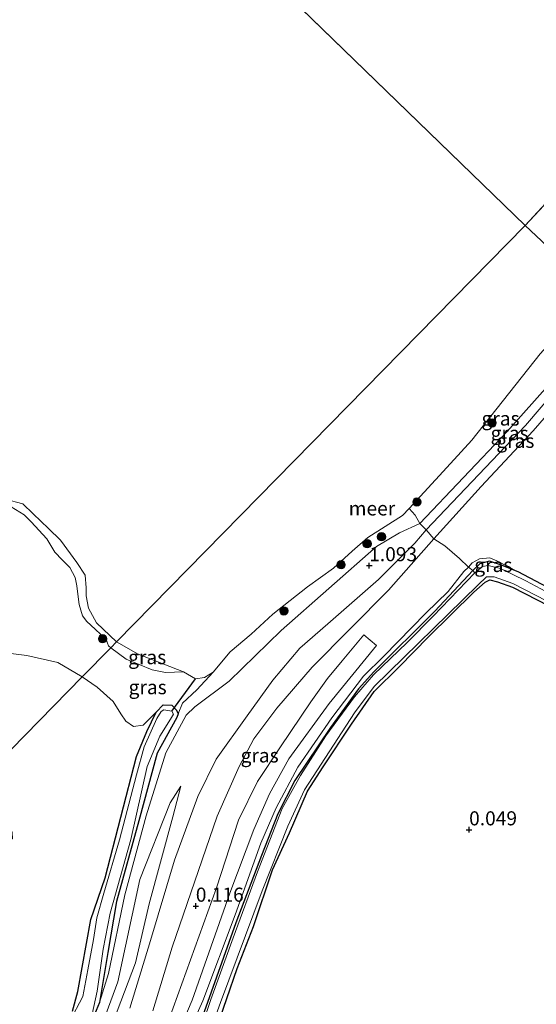
# Model space of a CAD drawing. Units: metres. Extents: x 149994 to 155095, y 474998 to 481251.
# Drawn here: x 151714 to 151806, y 475729 to 475904 of the extents above; entities that cross this region are included whole.
import ezdxf
from ezdxf.enums import TextEntityAlignment as Align

# ---------------------------------------------------------------- set-up
doc = ezdxf.new("R2010")
doc.units = ezdxf.units.M
doc.linetypes.add('IE-TERREINAFSCHEIDING', pattern=[10, 8, -2])
doc.layers.get('0').update_dxf_attribs({"lineweight": 25})
for name, color, linetype, lineweight in [('B-ME-GR-BOOM-S-B1', 93, 'Continuous', 18), ('B-ME-GW-KRUINLIJN-L-B1', 93, 'Continuous', 18), ('B-ME-GW-TEENLIJN-L-B1', 93, 'Continuous', 18), ('B-ME-IE-GRASLAND-GV-B6', 93, 'Continuous', 18), ('B-ME-IE-GRONDWERKLIJN-GROND_INGERICHT-GV-B6', 253, 'Continuous', 18), ('B-ME-IE-HULPGEOMETRIE-L-B1', 53, 'Continuous', 18), ('B-ME-IE-TERREINAFSCHEIDING-RASTERHEKWERK-L-B1', 8, 'IE-TERREINAFSCHEIDING', 18), ('B-ME-OB-WATERLIJN-L-B1', 133, 'OB-WATERLIJN', 18), ('B-ME-OG-WATER-GV-B6', 153, 'Continuous', 18), ('B-ME-VH-VERH_SOORT-ONVERHARD-GV-B6', 8, 'Continuous', 18)]:
    doc.layers.add(name, color=color, linetype=linetype, lineweight=lineweight)
for name, color, linetype in [('B-ME-GW-HOOGTEPUNT-S-B1', 10, 'Continuous'), ('B-ME-GW-INSTEEKWATERGANG-L-B1', 10, 'Continuous'), ('B-ME-KW-DUIKER-L-B1', 10, 'Continuous')]:
    doc.layers.add(name, color=color, linetype=linetype)
doc.styles.add('NLCS-ISO', font='NLCS-ISO.TTF')
doc.linetypes.add('OB-WATERLIJN', pattern='A,10,[32,NLCS.SHX,S=2,R=0,X=0,Y=0],-12', length=22)

# ---------------------------------------------------------------- blocks, each defined once
blk = doc.blocks.new('hoogtepunt')
for p, q in [((-0.5, 0), (0.5, 0)), ((0, 0.5), (0, -0.5))]:
    blk.add_line(p, q)
blk = doc.blocks.new('boom')
h = blk.add_hatch(color=256)
edge = h.paths.add_edge_path()
edge.add_arc((0, 0), 0.75, 0, 360)
blk.add_circle((0, 0), 0.75)

msp = doc.modelspace()

# ---------------------------------------------------------------- linework, layer by layer
at = {"layer": 'B-ME-GW-INSTEEKWATERGANG-L-B1'}
for points in [[(151815.344, 475799.03, -0.325), (151802.886, 475805.561, -0.404), (151799.749, 475806.85, -0.4), (151797.809, 475807.462, -0.4), (151796.087, 475807.03, -0.399), (151794.854, 475805.847, -0.4), (151788.077, 475798.609, -0.376), (151777.248, 475787.81, -0.379), (151774.523, 475784.796, -0.401), (151769.531, 475777.933, -0.415), (151763.193, 475768.488, -0.468), (151760.164, 475762.587, -0.49), (151757.238, 475755.2, -0.483), (151752.7, 475743.243, -0.448), (151747.055, 475727.388, -0.429)], [(151749.272, 475724.467, -0.424), (151752.95, 475735.101, -0.393), (151755.813, 475742.569, -0.428), (151759.216, 475752.66, -0.445), (151762.233, 475759.187, -0.471), (151765.466, 475766.586, -0.489), (151768.211, 475770.95, -0.491), (151773.283, 475778.514, -0.433), (151777.299, 475784.298, -0.43), (151781.709, 475788.736, -0.365), (151786.939, 475794.011, -0.36), (151795.036, 475801.985, -0.393), (151797.052, 475803.742, -0.424), (151797.852, 475804.163, -0.424), (151799.238, 475803.813, -0.434), (151801.866, 475802.836, -0.452), (151810.553, 475798.41, -0.319)], [(151723.626, 475727.495, 0.059), (151724.626, 475731.004, 0.084), (151726.891, 475743.805, -0.027), (151729.451, 475751.203, 0.063), (151735.033, 475772.78, 0.063), (151736.842, 475777.237, -0.009), (151738.511, 475780.645, -0.094), (151739.773, 475781.97, -0.121), (151741.287, 475781.883, -0.1), (151742.147, 475781.017, -0.065), (151742.459, 475780.381, -0.003), (151742.215, 475779.707, 0.055)], [(151742.215, 475779.707, 0.055), (151738.68, 475773.35, 0.055), (151735.431, 475761.357, 0.128), (151731.498, 475747.019, 0.108), (151729.919, 475737.949, 0.069), (151728.421, 475729.08, 0.066), (151726.992, 475725.519, 0.07)]]:
    msp.add_polyline3d(points, dxfattribs=at)
at = {"layer": 'B-ME-GW-KRUINLIJN-L-B1'}
for points in [[(151821.843, 475850.453, 1.107), (151816.003, 475847.414, 1.204), (151800.969, 475830.514, 1.153), (151785.437, 475814.172, 0.904), (151781.787, 475812.528, 0.886), (151777.691, 475810.09, 0.851), (151760.775, 475795.175, 1.016), (151751.487, 475786.144, 0.692)], [(151733.832, 475728.033, 0.789), (151737.502, 475740.06, 0.795), (151741.787, 475754.326, 0.8), (151745.938, 475765.653, 0.844), (151749.205, 475772.327, 0.859), (151754.707, 475779.994, 0.871), (151759.274, 475786.339, 0.948), (151764.074, 475792.03, 0.949), (151769.077, 475796.366, 0.964), (151778.055, 475804.203, 0.971), (151784.547, 475810.697, 0.848), (151786.522, 475813.025, 0.758), (151789.98, 475816.677, 0.9), (151804.216, 475831.605, 0.869), (151814.276, 475843.364, 0.93)], [(151730.443, 475792.085, -0.031), (151730.074, 475792.438, -0.031), (151729.879, 475792.906, -0.031), (151729.779, 475793.258, -0.03), (151729.521, 475793.633, -0.03), (151729.132, 475794.031, -0.031), (151728.702, 475794.442, -0.031), (151727.657, 475795.39, -0.031), (151726.221, 475796.762, -0.03), (151725.45, 475797.755, -0.03), (151724.827, 475799.789, -0.031), (151724.575, 475801.621, -0.031), (151724.423, 475803.128, -0.031), (151724.14, 475804.605, -0.031), (151723.155, 475806.368, -0.031), (151721.811, 475807.729, -0.031), (151720.507, 475809.104, -0.031), (151719.089, 475811.435, -0.031), (151716.315, 475814.497, -0.031), (151715.027, 475815.728, -0.031), (151712.723, 475817.16, -0.031)], [(151743.379, 475721.721, 0.155), (151746.805, 475729.329, 0.242), (151752.578, 475744.61, 0.151), (151757.132, 475757.395, 0.08), (151759.853, 475763.627, 0.074), (151763.73, 475770.908, 0.105), (151769.74, 475779.632, 0.153), (151775.409, 475787.052, 0.211), (151778.988, 475790.62, 0.244), (151786.507, 475798.241, 0.33), (151790.455, 475802.082, 0.309), (151793.218, 475805.654, 0.174), (151794.087, 475806.444, 0.123), (151794.697, 475807.201, -0.059), (151796.019, 475807.913, -0.182), (151797.836, 475808.053, -0.201), (151799.107, 475807.559, -0.264), (151802.886, 475805.561, -0.404)], [(151730.443, 475792.085, -0.031), (151733.202, 475790.075, -0.062), (151737.831, 475788.192, -0.064), (151740.194, 475787.671, -0.138), (151743.413, 475787.809, -0.28)], [(151751.487, 475786.144, 0.692), (151745.383, 475781.578, 0.64), (151743.838, 475780.095, 0.569), (151740.244, 475773.397, 0.524), (151736.775, 475762.255, 0.482), (151732.971, 475748.209, 0.32), (151730.078, 475734.219, 0.24), (151728.421, 475729.08, 0.066)], [(151742.91, 475767.487, 0.8), (151741.48, 475762.066, 0.974), (151737.289, 475746.599, 0.874), (151734.827, 475736.107, 0.791)], [(151671.133, 475677.836, 0.777), (151693.07, 475689.486, 0.903), (151701.386, 475693.974, 0.877), (151710.094, 475700.45, 0.86), (151716.154, 475705.381, 0.865), (151723.96, 475713.635, 0.85), (151726.847, 475718.527, 0.825), (151730.966, 475725.806, 0.744), (151734.827, 475736.107, 0.791)]]:
    msp.add_polyline3d(points, dxfattribs=at)
at = {"layer": 'B-ME-GW-TEENLIJN-L-B1'}
for points in [[(151814.646, 475841.088, 0.582), (151805.559, 475830.652, 0.689), (151796.3, 475820.741, 0.616), (151787.926, 475811.469, 0.4), (151779.83, 475802.34, 0.452), (151766.284, 475788.669, 0.335), (151760.012, 475781.35, 0.329), (151755.866, 475775.892, 0.406), (151753.308, 475770.968, 0.213), (151749.401, 475762.187, 0.034), (151741.371, 475738.882, 0.108), (151737.957, 475727.603, 0.153)], [(151748.638, 475787.768, -0.28), (151745.749, 475784.613, -0.088), (151743.218, 475782.265, 0.039), (151742.459, 475780.381, -0.003)], [(151670.947, 475679.284, 0.413), (151688.45, 475688.872, 0.591), (151697.578, 475693.925, 0.463), (151706.845, 475700.202, 0.348), (151713.376, 475705.138, 0.338), (151718.061, 475709.58, 0.336), (151722.479, 475715.229, 0.313), (151728.795, 475724.845, 0.29), (151731.687, 475732.762, 0.353), (151735.65, 475750.89, 0.421), (151741.004, 475764.527, 0.644), (151742.91, 475767.487, 0.8)]]:
    msp.add_polyline3d(points, dxfattribs=at)
at = {"layer": 'B-ME-IE-GRASLAND-GV-B6'}
for points in [[(151730.443, 475792.085, -0.031), (151725.389, 475786.942, 0.025), (151721.057, 475789.507, -0.047), (151715.502, 475790.717, -0.027), (151710.215, 475791.366, -0.018), (151706.563, 475792.153, -0.018), (151703.018, 475794.099, -0.013), (151691.998, 475801.381, -0.006), (151670.067, 475815.63, 0.045), (151645.954, 475830.567, 0.071), (151634.251, 475837.531, 0.071), (151607.191, 475852.339, 0.097), (151588.653, 475863.147, 0.149), (151572.267, 475873.219, 0.149), (151553.533, 475886.205, 0.1), (151535.739, 475898.823, 0.121), (151523.625, 475907.455, 0.121)], [(151816.003, 475847.414, 1.204), (151800.969, 475830.514, 1.153), (151785.437, 475814.172, 0.904), (151784.612, 475815.68, 0.639), (151783.524, 475816.853, -0.28), (151790.842, 475824.864, -0.28), (151794.654, 475828.977, -0.28), (151806.808, 475844.34, -0.28), (151810.421, 475848.29, -0.28), (151813.861, 475851.481, -0.28), (151814.449, 475849.621, 0.727), (151816.003, 475847.414, 1.204)], [(151817.327, 475846.263, 0.844), (151814.276, 475843.364, 0.93), (151804.216, 475831.605, 0.869), (151789.98, 475816.677, 0.9), (151786.522, 475813.025, 0.758), (151785.437, 475814.172, 0.904), (151800.969, 475830.514, 1.153), (151816.003, 475847.414, 1.204), (151817.327, 475846.263, 0.844)], [(151818.279, 475844.614, 0.501), (151814.646, 475841.088, 0.582), (151805.559, 475830.652, 0.689), (151796.3, 475820.741, 0.616), (151787.926, 475811.469, 0.4), (151786.522, 475813.025, 0.758), (151789.98, 475816.677, 0.9), (151804.216, 475831.605, 0.869), (151814.276, 475843.364, 0.93), (151817.327, 475846.263, 0.844), (151818.279, 475844.614, 0.501)], [(151711.704, 475818.501, -0.28), (151714.823, 475817.666, -0.28), (151716.665, 475815.891, -0.28), (151719.407, 475813.29, -0.28), (151721.535, 475811.226, -0.28), (151724.394, 475807.269, -0.28), (151725.905, 475805.002, -0.28), (151726.1, 475802.741, -0.28), (151726.094, 475801.344, -0.28), (151726.496, 475799.123, -0.28), (151727.923, 475796.528, -0.28), (151731.502, 475793.163, -0.28), (151730.443, 475792.085, -0.031), (151730.074, 475792.438, -0.031), (151729.879, 475792.906, -0.031), (151729.779, 475793.258, -0.03), (151729.521, 475793.633, -0.03), (151729.132, 475794.031, -0.031), (151728.702, 475794.442, -0.031), (151727.657, 475795.39, -0.031), (151726.221, 475796.762, -0.03), (151725.45, 475797.755, -0.03), (151724.827, 475799.789, -0.031), (151724.575, 475801.621, -0.031), (151724.423, 475803.128, -0.031), (151724.14, 475804.605, -0.031), (151723.155, 475806.368, -0.031), (151721.811, 475807.729, -0.031), (151720.507, 475809.104, -0.031), (151719.089, 475811.435, -0.031), (151716.315, 475814.497, -0.031), (151715.027, 475815.728, -0.031), (151712.723, 475817.16, -0.031)], [(151712.723, 475817.16, -0.031), (151715.027, 475815.728, -0.031), (151716.315, 475814.497, -0.031), (151719.089, 475811.435, -0.031), (151720.507, 475809.104, -0.031), (151721.811, 475807.729, -0.031), (151723.155, 475806.368, -0.031), (151724.14, 475804.605, -0.031), (151724.423, 475803.128, -0.031), (151724.575, 475801.621, -0.031), (151724.827, 475799.789, -0.031), (151725.45, 475797.755, -0.03), (151726.221, 475796.762, -0.03), (151727.657, 475795.39, -0.031), (151728.702, 475794.442, -0.031), (151729.132, 475794.031, -0.031), (151729.521, 475793.633, -0.03), (151729.779, 475793.258, -0.03), (151729.879, 475792.906, -0.031), (151730.074, 475792.438, -0.031), (151730.443, 475792.085, -0.031)], [(151785.437, 475814.172, 0.904), (151781.787, 475812.528, 0.886), (151777.691, 475810.09, 0.851), (151760.775, 475795.175, 1.016), (151751.487, 475786.144, 0.692), (151745.383, 475781.578, 0.64), (151743.838, 475780.095, 0.569), (151740.244, 475773.397, 0.524), (151736.775, 475762.255, 0.482), (151732.971, 475748.209, 0.32), (151730.078, 475734.219, 0.24), (151728.421, 475729.08, 0.066), (151729.919, 475737.949, 0.069), (151731.498, 475747.019, 0.108), (151735.431, 475761.357, 0.128), (151738.68, 475773.35, 0.055), (151742.215, 475779.707, 0.055), (151742.459, 475780.381, -0.003), (151743.218, 475782.265, 0.039), (151745.749, 475784.613, -0.088), (151748.638, 475787.768, -0.28), (151751.657, 475791.371, -0.28), (151755.395, 475794.521, -0.28), (151759.284, 475798.065, -0.28), (151765.41, 475802.949, -0.28), (151770.085, 475806.228, -0.28), (151773.384, 475809.251, -0.28), (151776.153, 475811.663, -0.28), (151782.353, 475815.59, -0.28), (151783.524, 475816.853, -0.28), (151784.612, 475815.68, 0.639), (151785.437, 475814.172, 0.904)], [(151726.992, 475725.519, 0.07), (151728.421, 475729.08, 0.066), (151730.078, 475734.219, 0.24), (151732.971, 475748.209, 0.32), (151736.775, 475762.255, 0.482), (151740.244, 475773.397, 0.524), (151743.838, 475780.095, 0.569), (151745.383, 475781.578, 0.64), (151751.487, 475786.144, 0.692), (151760.775, 475795.175, 1.016), (151777.691, 475810.09, 0.851), (151781.787, 475812.528, 0.886), (151785.437, 475814.172, 0.904), (151786.522, 475813.025, 0.758)], [(151733.832, 475728.033, 0.789), (151737.502, 475740.06, 0.795), (151741.787, 475754.326, 0.8), (151745.938, 475765.653, 0.844), (151749.205, 475772.327, 0.859), (151754.707, 475779.994, 0.871), (151759.274, 475786.339, 0.948), (151764.074, 475792.03, 0.949), (151769.077, 475796.366, 0.964), (151778.055, 475804.203, 0.971), (151784.547, 475810.697, 0.848), (151786.522, 475813.025, 0.758), (151787.926, 475811.469, 0.4)], [(151786.522, 475813.025, 0.758), (151784.547, 475810.697, 0.848), (151778.055, 475804.203, 0.971), (151769.077, 475796.366, 0.964), (151764.074, 475792.03, 0.949), (151759.274, 475786.339, 0.948), (151754.707, 475779.994, 0.871), (151749.205, 475772.327, 0.859), (151745.938, 475765.653, 0.844), (151741.787, 475754.326, 0.8), (151737.502, 475740.06, 0.795), (151733.832, 475728.033, 0.789)], [(151787.926, 475811.469, 0.4), (151779.83, 475802.34, 0.452), (151766.284, 475788.669, 0.335), (151760.012, 475781.35, 0.329), (151755.866, 475775.892, 0.406), (151753.308, 475770.968, 0.213), (151749.401, 475762.187, 0.034), (151741.371, 475738.882, 0.108), (151737.957, 475727.603, 0.153)], [(151737.957, 475727.603, 0.153), (151741.371, 475738.882, 0.108), (151749.401, 475762.187, 0.034), (151753.308, 475770.968, 0.213), (151755.866, 475775.892, 0.406), (151760.012, 475781.35, 0.329), (151766.284, 475788.669, 0.335), (151779.83, 475802.34, 0.452), (151787.926, 475811.469, 0.4), (151789.849, 475810.179, 0.253), (151792.467, 475807.957, 0.173), (151794.087, 475806.444, 0.123)], [(151802.886, 475805.561, -0.404), (151799.749, 475806.85, -0.4), (151797.809, 475807.462, -0.4), (151796.087, 475807.03, -0.399), (151794.854, 475805.847, -0.4), (151794.087, 475806.444, 0.123), (151794.697, 475807.201, -0.059), (151796.019, 475807.913, -0.182), (151797.836, 475808.053, -0.201), (151799.107, 475807.559, -0.264), (151802.886, 475805.561, -0.404)], [(151794.087, 475806.444, 0.123), (151793.218, 475805.654, 0.174), (151790.455, 475802.082, 0.309), (151786.507, 475798.241, 0.33), (151778.988, 475790.62, 0.244), (151775.409, 475787.052, 0.211), (151769.74, 475779.632, 0.153), (151763.73, 475770.908, 0.105), (151759.853, 475763.627, 0.074), (151757.132, 475757.395, 0.08), (151752.578, 475744.61, 0.151), (151746.805, 475729.329, 0.242), (151743.379, 475721.721, 0.155)], [(151743.379, 475721.721, 0.155), (151746.805, 475729.329, 0.242), (151752.578, 475744.61, 0.151), (151757.132, 475757.395, 0.08), (151759.853, 475763.627, 0.074), (151763.73, 475770.908, 0.105), (151769.74, 475779.632, 0.153), (151775.409, 475787.052, 0.211), (151778.988, 475790.62, 0.244), (151786.507, 475798.241, 0.33), (151790.455, 475802.082, 0.309), (151793.218, 475805.654, 0.174), (151794.087, 475806.444, 0.123), (151794.854, 475805.847, -0.4)], [(151802.886, 475805.561, -0.404), (151815.344, 475799.03, -0.325), (151838.217, 475786.814, -0.319), (151855.587, 475777.441, -0.32), (151876.576, 475766.833, -0.317), (151903.552, 475753.436, -0.294), (151929.616, 475740.063, -0.256), (151942.161, 475733.962, -0.243), (151943.139, 475733.015, -0.774), (151931.151, 475738.942, -0.774), (151896.9, 475756.285, -0.774), (151861.934, 475773.64, -0.774), (151824.722, 475793.077, -0.774), (151804.271, 475803.987, -0.774), (151799.756, 475806.181, -0.774), (151797.589, 475806.695, -0.774), (151796.541, 475806.556, -0.774), (151795.193, 475805.431, -0.774), (151794.854, 475805.847, -0.4), (151796.087, 475807.03, -0.399), (151797.809, 475807.462, -0.4), (151799.749, 475806.85, -0.4), (151802.886, 475805.561, -0.404)], [(151745.044, 475715.452, -0.774), (151749.974, 475729.036, -0.774), (151757.349, 475748.895, -0.774), (151761.961, 475760.4, -0.774), (151764.916, 475766.853, -0.774), (151773.798, 475780.528, -0.774), (151777.317, 475785.193, -0.774), (151795.714, 475803.225, -0.774), (151797.247, 475804.714, -0.774), (151798.619, 475804.707, -0.774), (151801.944, 475803.501, -0.774), (151834.301, 475786.842, -0.774)], [(151795.193, 475805.431, -0.774), (151787.813, 475797.717, -0.774), (151783.182, 475793.009, -0.774), (151777.198, 475787.296, -0.774), (151773.808, 475783.39, -0.774), (151768.686, 475776.418, -0.774), (151764.163, 475769.388, -0.774), (151760.927, 475763.541, -0.774), (151756.524, 475752.302, -0.774), (151752.22, 475740.551, -0.774), (151748.224, 475729.586, -0.774), (151745.257, 475720.847, -0.774)], [(151747.055, 475727.388, -0.429), (151752.7, 475743.243, -0.448), (151757.238, 475755.2, -0.483), (151760.164, 475762.587, -0.49), (151763.193, 475768.488, -0.468), (151769.531, 475777.933, -0.415), (151774.523, 475784.796, -0.401), (151777.248, 475787.81, -0.379), (151788.077, 475798.609, -0.376), (151794.854, 475805.847, -0.4), (151795.193, 475805.431, -0.774)], [(151794.854, 475805.847, -0.4), (151788.077, 475798.609, -0.376), (151777.248, 475787.81, -0.379), (151774.523, 475784.796, -0.401), (151769.531, 475777.933, -0.415), (151763.193, 475768.488, -0.468), (151760.164, 475762.587, -0.49), (151757.238, 475755.2, -0.483), (151752.7, 475743.243, -0.448), (151747.055, 475727.388, -0.429)], [(151810.553, 475798.41, -0.319), (151801.866, 475802.836, -0.452), (151799.238, 475803.813, -0.434), (151797.852, 475804.163, -0.424), (151797.052, 475803.742, -0.424), (151795.036, 475801.985, -0.393), (151786.939, 475794.011, -0.36), (151781.709, 475788.736, -0.365), (151777.299, 475784.298, -0.43), (151773.283, 475778.514, -0.433), (151768.211, 475770.95, -0.491), (151765.466, 475766.586, -0.489), (151762.233, 475759.187, -0.471), (151759.216, 475752.66, -0.445), (151755.813, 475742.569, -0.428), (151752.95, 475735.101, -0.393), (151749.272, 475724.467, -0.424)], [(151740.415, 475718.868, 0.201), (151744.92, 475729.449, 0.198), (151751.63, 475748.498, 0.176), (151755.883, 475759.811, 0.084), (151758.667, 475766.16, 0.108), (151762.116, 475772.357, 0.165), (151769.288, 475782.203, 0.267), (151777.699, 475792.483, 0.288), (151775.438, 475794.392, 0.265), (151771.607, 475789.79, 0.251), (151768.991, 475786.633, 0.225), (151766.043, 475782.482, 0.142), (151760.619, 475774.488, 0.036), (151756.541, 475768.315, 0.052), (151753.149, 475761.477, 0.09), (151749.278, 475749.439, 0.121), (151740.788, 475725.994, 0.129)], [(151743.413, 475787.809, -0.28), (151740.194, 475787.671, -0.138), (151737.831, 475788.192, -0.064), (151733.202, 475790.075, -0.062), (151730.443, 475792.085, -0.031), (151731.502, 475793.163, -0.28), (151735.319, 475790.948, -0.28), (151743.413, 475787.809, -0.28)], [(151743.413, 475787.809, -0.28), (151745.526, 475786.598, -0.28), (151747.125, 475786.788, -0.28), (151748.638, 475787.768, -0.28), (151745.749, 475784.613, -0.088), (151743.218, 475782.265, 0.039), (151742.459, 475780.381, -0.003), (151742.147, 475781.017, -0.065), (151741.287, 475781.883, -0.1), (151739.773, 475781.97, -0.121), (151738.511, 475780.645, -0.094), (151736.222, 475778.347, 0.025), (151734.517, 475778.089, 0.025), (151733.129, 475779.047, 0.025), (151732.262, 475780.332, 0.025), (151730.906, 475782.529, 0.025), (151728.048, 475785.113, 0.025), (151725.389, 475786.942, 0.025), (151730.443, 475792.085, -0.031), (151733.202, 475790.075, -0.062), (151737.831, 475788.192, -0.064), (151740.194, 475787.671, -0.138), (151743.413, 475787.809, -0.28)], [(151723.626, 475727.495, 0.059), (151724.626, 475731.004, 0.084), (151726.891, 475743.805, -0.027), (151729.451, 475751.203, 0.063), (151735.033, 475772.78, 0.063), (151736.842, 475777.237, -0.009), (151738.511, 475780.645, -0.094), (151739.773, 475781.97, -0.121), (151741.287, 475781.883, -0.1), (151742.147, 475781.017, -0.065), (151742.459, 475780.381, -0.003)], [(151727.161, 475727.01, -0.367), (151728.014, 475731.088, -0.367), (151729.08, 475738.526, -0.367), (151730.355, 475744.949, -0.367), (151734.017, 475758.051, -0.367), (151736.919, 475770.981, -0.367), (151739.17, 475776.391, -0.367), (151741.099, 475779.417, -0.367), (151741.591, 475780.302, -0.367), (151741.3, 475780.845, -0.367), (151739.885, 475781.089, -0.367), (151739.43, 475780.745, -0.367), (151738.668, 475779.509, -0.367), (151736.402, 475774.497, -0.367), (151735.058, 475769.505, -0.367), (151732.017, 475757.989, -0.367), (151729.227, 475748.484, -0.367), (151727.96, 475744.077, -0.367), (151727.409, 475740.265, -0.367), (151726.351, 475734.873, -0.367), (151725.482, 475730.098, -0.367), (151723.163, 475725.736, -0.367)], [(151742.459, 475780.381, -0.003), (151742.215, 475779.707, 0.055), (151738.68, 475773.35, 0.055), (151735.431, 475761.357, 0.128), (151731.498, 475747.019, 0.108), (151729.919, 475737.949, 0.069), (151728.421, 475729.08, 0.066), (151726.992, 475725.519, 0.07)], [(151728.795, 475724.845, 0.29), (151731.687, 475732.762, 0.353), (151735.65, 475750.89, 0.421), (151741.004, 475764.527, 0.644), (151742.91, 475767.487, 0.8), (151741.48, 475762.066, 0.974), (151737.289, 475746.599, 0.874), (151734.827, 475736.107, 0.791)], [(151730.966, 475725.806, 0.744), (151734.827, 475736.107, 0.791), (151737.289, 475746.599, 0.874), (151741.48, 475762.066, 0.974), (151742.91, 475767.487, 0.8), (151741.004, 475764.527, 0.644), (151735.65, 475750.89, 0.421), (151731.687, 475732.762, 0.353), (151728.795, 475724.845, 0.29)], [(151734.827, 475736.107, 0.791), (151730.966, 475725.806, 0.744)]]:
    msp.add_polyline3d(points, dxfattribs=at)
at = {"layer": 'B-ME-IE-GRONDWERKLIJN-GROND_INGERICHT-GV-B6'}
for points in [[(151523.625, 475907.455, 0.121), (151535.739, 475898.823, 0.121), (151553.533, 475886.205, 0.1), (151572.267, 475873.219, 0.149), (151588.653, 475863.147, 0.149), (151607.191, 475852.339, 0.097), (151634.251, 475837.531, 0.071), (151645.954, 475830.567, 0.071), (151670.067, 475815.63, 0.045), (151691.998, 475801.381, -0.006), (151703.018, 475794.099, -0.013), (151706.563, 475792.153, -0.018), (151710.215, 475791.366, -0.018), (151715.502, 475790.717, -0.027), (151721.057, 475789.507, -0.047), (151725.389, 475786.942, 0.025)], [(151725.389, 475786.942, 0.025), (151705.016, 475766.209, -0.025), (151704.435, 475765.618, -0.054), (151695.595, 475772.081, -0.026), (151688.054, 475777.917, -0.019), (151679.315, 475784.308, 0.015), (151671.867, 475789.844, 0.004), (151663.56, 475795.717, 0.04), (151653.44, 475803.069, 0.049), (151645.073, 475809.21, 0.053), (151635.185, 475815.813, 0.12), (151626.821, 475821.36, 0.105), (151617.313, 475827.896, 0.108), (151607.809, 475834.238, 0.091), (151597.879, 475840.818, 0.06), (151588.137, 475847.639, 0.072), (151578.534, 475854.097, 0.1), (151568.487, 475860.599, 0.087), (151559.037, 475866.931, 0.132), (151547.818, 475874.259, 0.146), (151536.263, 475882.118, 0.191), (151527.006, 475888.982, 0.175)], [(151815.344, 475799.03, -0.325), (151802.886, 475805.561, -0.404), (151799.107, 475807.559, -0.264), (151797.836, 475808.053, -0.201), (151796.019, 475807.913, -0.182), (151794.697, 475807.201, -0.059), (151794.087, 475806.444, 0.123), (151792.467, 475807.957, 0.173), (151789.849, 475810.179, 0.253), (151787.926, 475811.469, 0.4), (151796.3, 475820.741, 0.616), (151805.559, 475830.652, 0.689), (151814.646, 475841.088, 0.582)], [(151749.272, 475724.467, -0.424), (151752.95, 475735.101, -0.393), (151755.813, 475742.569, -0.428), (151759.216, 475752.66, -0.445), (151762.233, 475759.187, -0.471), (151765.466, 475766.586, -0.489), (151768.211, 475770.95, -0.491), (151773.283, 475778.514, -0.433), (151777.299, 475784.298, -0.43), (151781.709, 475788.736, -0.365), (151786.939, 475794.011, -0.36), (151795.036, 475801.985, -0.393), (151797.052, 475803.742, -0.424), (151797.852, 475804.163, -0.424), (151799.238, 475803.813, -0.434), (151801.866, 475802.836, -0.452), (151810.553, 475798.41, -0.319)], [(151638.672, 475698.693, 0.371), (151671.188, 475731.784, 0.308), (151702.935, 475764.091, -0.021), (151710.424, 475758.177, -0.072), (151712.149, 475757.696, -0.071), (151712.959, 475758.157, -0.076), (151712.898, 475759.331, -0.054), (151704.435, 475765.618, -0.054), (151705.016, 475766.209, -0.025), (151725.389, 475786.942, 0.025), (151728.048, 475785.113, 0.025), (151730.906, 475782.529, 0.025), (151732.262, 475780.332, 0.025), (151733.129, 475779.047, 0.025), (151734.517, 475778.089, 0.025), (151736.222, 475778.347, 0.025), (151738.511, 475780.645, -0.094)], [(151738.511, 475780.645, -0.094), (151736.842, 475777.237, -0.009), (151735.033, 475772.78, 0.063), (151729.451, 475751.203, 0.063), (151726.891, 475743.805, -0.027), (151724.626, 475731.004, 0.084), (151723.626, 475727.495, 0.059)]]:
    msp.add_polyline3d(points, dxfattribs=at)
at = {"layer": 'B-ME-IE-HULPGEOMETRIE-L-B1'}
for q in [(152204.729, 476299.398, -0.28), (151541.614, 476121.311, -0.28)]:
    msp.add_line((151804.165, 475867.111, -0.28), q, dxfattribs=at)
for points in [[(151804.165, 475867.111, -0.28), (151731.502, 475793.163, -0.28), (151730.443, 475792.085, -0.031), (151725.389, 475786.942, 0.025), (151705.016, 475766.209, -0.025), (151704.435, 475765.618, -0.054), (151703.716, 475764.887, -0.15), (151702.935, 475764.091, -0.021), (151671.188, 475731.784, 0.308), (151638.672, 475698.693, 0.371)], [(152082.629, 475597.962, -0.774), (152078.978, 475601.497, -0.774), (152076.382, 475604.01, -0.185), (152001.061, 475676.935, 0.215), (151998.761, 475679.162, 0.198), (151947.62, 475728.676, -0.234), (151945.865, 475730.376, -0.774), (151943.139, 475733.015, -0.774), (151942.161, 475733.962, -0.243), (151844.933, 475828.098, -0.319), (151842.399, 475830.551, -0.879), (151838.563, 475834.265, -0.879), (151837.501, 475835.293, -0.358), (151825.267, 475847.138, 0.491), (151823.032, 475849.302, 0.939), (151821.843, 475850.453, 1.107), (151818.858, 475853.343, -0.28), (151804.165, 475867.111, -0.28)]]:
    msp.add_polyline3d(points, dxfattribs=at)
at = {"layer": 'B-ME-IE-TERREINAFSCHEIDING-RASTERHEKWERK-L-B1'}
msp.add_polyline3d([(151783.524, 475816.853, -0.28), (151784.612, 475815.68, 0.639), (151785.437, 475814.172, 0.904), (151786.522, 475813.025, 0.758), (151787.926, 475811.469, 0.4), (151789.849, 475810.179, 0.253), (151792.467, 475807.957, 0.173), (151794.087, 475806.444, 0.123), (151794.854, 475805.847, -0.4), (151795.193, 475805.431, -0.774)], dxfattribs=at)
at = {"layer": 'B-ME-KW-DUIKER-L-B1'}
msp.add_line((151741.3, 475780.845, -0.367), (151745.526, 475786.598, -0.28), dxfattribs=at)
at = {"layer": 'B-ME-OB-WATERLIJN-L-B1'}
for points in [[(151731.502, 475793.163, -0.28), (151735.319, 475790.948, -0.28), (151743.413, 475787.809, -0.28), (151745.526, 475786.598, -0.28), (151747.125, 475786.788, -0.28), (151748.638, 475787.768, -0.28), (151751.657, 475791.371, -0.28), (151755.395, 475794.521, -0.28), (151759.284, 475798.065, -0.28), (151765.41, 475802.949, -0.28), (151770.085, 475806.228, -0.28), (151773.384, 475809.251, -0.28), (151776.153, 475811.663, -0.28), (151782.353, 475815.59, -0.28), (151783.524, 475816.853, -0.28), (151790.842, 475824.864, -0.28), (151794.654, 475828.977, -0.28), (151806.808, 475844.34, -0.28), (151810.421, 475848.29, -0.28), (151813.861, 475851.481, -0.28), (151818.333, 475853.281, -0.28), (151818.858, 475853.343, -0.28)], [(151711.704, 475818.501, -0.28), (151714.823, 475817.666, -0.28), (151716.665, 475815.891, -0.28), (151719.407, 475813.29, -0.28), (151721.535, 475811.226, -0.28), (151724.394, 475807.269, -0.28), (151725.905, 475805.002, -0.28), (151726.1, 475802.741, -0.28), (151726.094, 475801.344, -0.28), (151726.496, 475799.123, -0.28), (151727.923, 475796.528, -0.28), (151731.502, 475793.163, -0.28)]]:
    msp.add_polyline3d(points, dxfattribs=at)
at = {"layer": 'B-ME-OG-WATER-GV-B6'}
for points in [[(152774.321, 475774.781, -0.28), (152489.525, 476037.089, -0.28), (152204.729, 476299.398, -0.28), (151804.165, 475867.111, -0.28), (151541.614, 476121.311, -0.28), (151248.319, 476375.531, -0.28), (151008.486, 476604.819, -0.28), (150562.476, 476143.524, -0.28), (150273.14, 476417.617, -0.28), (150000, 476676.3682, -0.28)], [(151948.832, 475799.657, -0.28), (151938.683, 475804.904, -0.28), (151932.173, 475808.28, -0.28), (151926.234, 475810.949, -0.28), (151915.332, 475816.08, -0.28), (151905.683, 475821.738, -0.28), (151896.35, 475827.045, -0.28), (151888.901, 475831.297, -0.28), (151878.27, 475836.466, -0.28), (151865.843, 475841.907, -0.28), (151856.058, 475846.288, -0.28), (151848.791, 475849.668, -0.28), (151842.917, 475851.34, -0.28), (151835.927, 475852.882, -0.28), (151828.584, 475854.109, -0.28), (151824.814, 475854.521, -0.28), (151818.858, 475853.343, -0.28), (151804.165, 475867.111, -0.28), (152204.729, 476299.398, -0.28)], [(151541.614, 476121.311, -0.28), (151804.165, 475867.111, -0.28)], [(151804.165, 475867.111, -0.28), (151731.502, 475793.163, -0.28), (151727.923, 475796.528, -0.28), (151726.496, 475799.123, -0.28), (151726.094, 475801.344, -0.28), (151726.1, 475802.741, -0.28), (151725.905, 475805.002, -0.28), (151724.394, 475807.269, -0.28), (151721.535, 475811.226, -0.28), (151719.407, 475813.29, -0.28), (151716.665, 475815.891, -0.28), (151714.823, 475817.666, -0.28), (151711.704, 475818.501, -0.28)], [(151818.858, 475853.343, -0.28), (151818.333, 475853.281, -0.28), (151813.861, 475851.481, -0.28), (151810.421, 475848.29, -0.28), (151806.808, 475844.34, -0.28), (151794.654, 475828.977, -0.28), (151790.842, 475824.864, -0.28), (151783.524, 475816.853, -0.28), (151782.353, 475815.59, -0.28), (151776.153, 475811.663, -0.28), (151773.384, 475809.251, -0.28), (151770.085, 475806.228, -0.28), (151765.41, 475802.949, -0.28), (151759.284, 475798.065, -0.28), (151755.395, 475794.521, -0.28), (151751.657, 475791.371, -0.28), (151748.638, 475787.768, -0.28), (151747.125, 475786.788, -0.28), (151745.526, 475786.598, -0.28), (151743.413, 475787.809, -0.28), (151735.319, 475790.948, -0.28), (151731.502, 475793.163, -0.28), (151804.165, 475867.111, -0.28), (151818.858, 475853.343, -0.28)], [(151745.257, 475720.847, -0.774), (151748.224, 475729.586, -0.774), (151752.22, 475740.551, -0.774), (151756.524, 475752.302, -0.774), (151760.927, 475763.541, -0.774), (151764.163, 475769.388, -0.774), (151768.686, 475776.418, -0.774), (151773.808, 475783.39, -0.774), (151777.198, 475787.296, -0.774), (151783.182, 475793.009, -0.774), (151787.813, 475797.717, -0.774), (151795.193, 475805.431, -0.774), (151796.541, 475806.556, -0.774), (151797.589, 475806.695, -0.774), (151799.756, 475806.181, -0.774), (151804.271, 475803.987, -0.774), (151824.722, 475793.077, -0.774)], [(151834.301, 475786.842, -0.774), (151801.944, 475803.501, -0.774), (151798.619, 475804.707, -0.774), (151797.247, 475804.714, -0.774), (151795.714, 475803.225, -0.774), (151777.317, 475785.193, -0.774), (151773.798, 475780.528, -0.774), (151764.916, 475766.853, -0.774), (151761.961, 475760.4, -0.774), (151757.349, 475748.895, -0.774), (151749.974, 475729.036, -0.774), (151745.044, 475715.452, -0.774)], [(151723.163, 475725.736, -0.367), (151725.482, 475730.098, -0.367), (151726.351, 475734.873, -0.367), (151727.409, 475740.265, -0.367), (151727.96, 475744.077, -0.367), (151729.227, 475748.484, -0.367), (151732.017, 475757.989, -0.367), (151735.058, 475769.505, -0.367), (151736.402, 475774.497, -0.367), (151738.668, 475779.509, -0.367), (151739.43, 475780.745, -0.367), (151739.885, 475781.089, -0.367), (151741.3, 475780.845, -0.367), (151741.591, 475780.302, -0.367), (151741.099, 475779.417, -0.367), (151739.17, 475776.391, -0.367), (151736.919, 475770.981, -0.367), (151734.017, 475758.051, -0.367), (151730.355, 475744.949, -0.367), (151729.08, 475738.526, -0.367), (151728.014, 475731.088, -0.367), (151727.161, 475727.01, -0.367)]]:
    msp.add_polyline3d(points, dxfattribs=at)
at = {"layer": 'B-ME-VH-VERH_SOORT-ONVERHARD-GV-B6'}
msp.add_polyline3d([(151740.788, 475725.994, 0.129), (151749.278, 475749.439, 0.121), (151753.149, 475761.477, 0.09), (151756.541, 475768.315, 0.052), (151760.619, 475774.488, 0.036), (151766.043, 475782.482, 0.142), (151768.991, 475786.633, 0.225), (151771.607, 475789.79, 0.251), (151775.438, 475794.392, 0.265), (151777.699, 475792.483, 0.288), (151769.288, 475782.203, 0.267), (151762.116, 475772.357, 0.165), (151758.667, 475766.16, 0.108), (151755.883, 475759.811, 0.084), (151751.63, 475748.498, 0.176), (151744.92, 475729.449, 0.198), (151740.415, 475718.868, 0.201)], dxfattribs=at)

# ---------------------------------------------------------------- block references
at = {"layer": 'B-ME-GR-BOOM-S-B1', "rotation": 90}
for p in [(151798.254, 475832.04, 0.301), (151784.904, 475818, -0.004), (151778.597, 475811.82, 0.434), (151776.039, 475810.583, 0.389), (151771.399, 475806.845, 0.432), (151761.251, 475798.645, 0.292), (151729, 475793.704, -0.02)]:
    msp.add_blockref('boom', p, dxfattribs=at)
at = {"layer": 'B-ME-GW-HOOGTEPUNT-S-B1', "rotation": 90}
for p in [(151776.407, 475806.693, 1.093), (151776.407, 475806.693, 1.093), (151794.178, 475759.758, 0.049), (151794.178, 475759.758, 0.049), (151745.577, 475746.196, 0.116), (151745.577, 475746.196, 0.116)]:
    msp.add_blockref('hoogtepunt', p, dxfattribs=at)

# ---------------------------------------------------------------- texts
at = {"layer": 'B-ME-GW-HOOGTEPUNT-S-B1', "ltscale": 0.2, "style": 'NLCS-ISO'}
for s, p in [('1.093', (151776.407, 475806.693, 1.093)), ('1.093', (151776.407, 475806.693, 1.093)), ('0.049', (151794.178, 475759.758, 0.049)), ('0.049', (151794.178, 475759.758, 0.049)), ('0.116', (151745.577, 475746.196, 0.116)), ('0.116', (151745.577, 475746.196, 0.116))]:
    msp.add_text(s, height=2.5, dxfattribs=at).set_placement(p, align=Align.BOTTOM_LEFT)
at = {"layer": 'B-ME-IE-GRASLAND-GV-B6', "ltscale": 0.2, "style": 'NLCS-ISO'}
for p in [(151799.7635, 475832.8265), (151801.382, 475830.2195), (151802.4005, 475828.866), (151798.4865, 475806.807), (151736.928, 475790.417), (151737.0135, 475785.087), (151756.929, 475772.9665)]:
    msp.add_text('gras', height=2.5, dxfattribs=at).set_placement(p, align=Align.MIDDLE_CENTER)
at = {"layer": 'B-ME-OG-WATER-GV-B6', "ltscale": 0.2, "style": 'NLCS-ISO'}
msp.add_text('meer', height=2.5, dxfattribs=at).set_placement((151776.8987, 475816.8581), align=Align.MIDDLE_CENTER)

doc.saveas('drawing.dxf')
